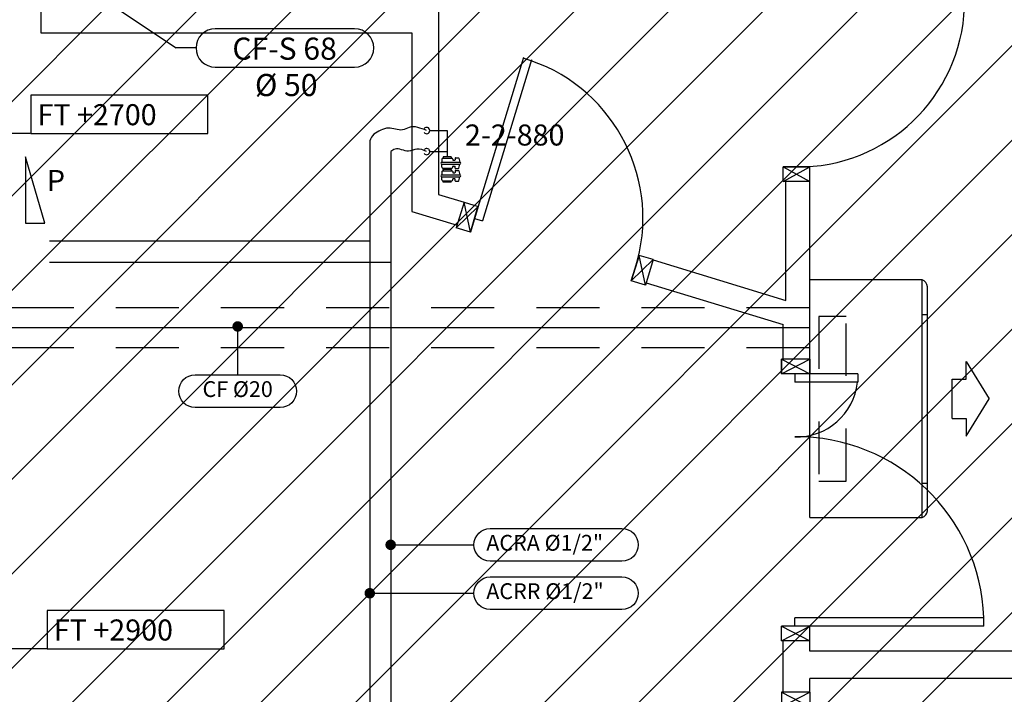
# Model space of a CAD drawing. Units: millimetres. Extents: x -105905 to -21905, y -20923 to 56377.
# Drawn here: x -55998 to -51316, y 38263 to 41469 of the extents above; entities that cross this region are included whole.
import ezdxf
from ezdxf.enums import TextEntityAlignment as Align

# ---------------------------------------------------------------- set-up
doc = ezdxf.new("R2010")
doc.units = ezdxf.units.MM
doc.header["$LTSCALE"] = 50
for name, pattern in [('LINEA-PUNTO', [1, 0.5, -0.25, 0, -0.25]), ('LINEA15', [0.2, 0.12, -0.08]), ('TRATTEGGIATA', [0.2, 0.1, -0.1]), ('TRATTEGGIATA2', [0])]:
    doc.linetypes.add(name, pattern=pattern)
for name, color, linetype in [('015 - ACRA (Circuito acqua calda radiatori - Andata)', 234, 'Continuous'), ('016 - ACRR (Circuito acqua calda radiatori - Ritorno)', 234, 'Continuous'), ('017 - ACFCA (Circuito acqua fan-coils - Andata)', 234, 'Continuous'), ('018 - ACFCR (Circuito acqua fan-coils - Ritorno)', 234, 'Continuous'), ('037 - CF (Tubazione condensa fan-coils)', 111, 'Continuous'), ('06-TESTI(TUBAZIONI)', 7, 'Continuous'), ('10-QUOTE(CANALI)', 8, 'Continuous'), ('83-IM-FANCOIL', 7, 'Continuous'), ('83-IM-RADIATORI', 7, 'Continuous'), ('BLOCCHIMURATURA', 5, 'Continuous'), ('Cartongessi', 1, 'Continuous'), ('INFISSI_INTERNI', 7, 'Continuous'), ('MURI', 3, 'Continuous')]:
    doc.layers.add(name, color=color, linetype=linetype)
doc.styles.add('ROMANS', font='ROMANS.shx', dxfattribs={"width": 0.8, "oblique": 15})
doc.dimstyles.new('ddd', dxfattribs={"dimtxt": 100, "dimasz": 50, "dimexe": 2, "dimexo": 2, "dimgap": 50, "dimtad": 1, "dimtih": 1, "dimtoh": 1, "dimdec": 0, "dimzin": 0, "dimdsep": 46, "dimtxsty": 'ROMANS', "dimblk1": 'DOT', "dimblk2": 'DOT', "dimsah": 1, "dimcen": 2, "dimadec": 0, "dimazin": 0, "dimtfac": 1, "dimtdec": 0, "dimtofl": 0, "dimtmove": 0, "dimatfit": 3, "dimldrblk": 'DOT', "dimfxl": 1, "dimtolj": 1, "dimtzin": 0, "dimarcsym": 0})

# ---------------------------------------------------------------- blocks, each defined once
blk = doc.blocks.new('PORTA120')
at = {"layer": 'INFISSI_INTERNI'}
for p, q in [((0.1, -0.135), (0.1, 0)), ((0.17, 0), (0.1, -0.135)), ((0.1, 0), (0.17, -0.135)), ((0.1, 0), (0.17, 0)), ((0.17, -0.9635), (0.17, 0)), ((1.37, -0.127), (1.37, 0)), ((1.37, -0.127), (1.37, 0)), ((1.44, 0), (1.37, 0)), ((1.44, -0.127), (1.44, 0)), ((1.37, -0.135), (1.37, 0)), ((1.44, 0), (1.37, -0.135)), ((1.37, 0), (1.44, -0.135)), ((1.37, 0), (1.44, 0)), ((1.44, -0.127), (1.44, 0)), ((1.44, -0.127), (1.44, 0)), ((1.44, -0.135), (1.44, 0)), ((0.17, -0.0635), (0.21, -0.0635)), ((0.21, -0.9635), (0.21, -0.0635)), ((1.33, -0.3635), (1.33, -0.0635)), ((1.37, -0.0635), (1.33, -0.0635)), ((1.37, -0.3635), (1.37, -0.0635)), ((1.37, -0.3635), (1.33, -0.3635)), ((0.17, -0.9635), (0.21, -0.963))]:
    blk.add_line(p, q, dxfattribs=at)
at = {"layer": 'INFISSI_INTERNI', "linetype": 'LINEA-PUNTO', "ltscale": 0.1}
for p, q in [((0.1, -0.135), (0.17, -0.135)), ((1.44, -0.135), (1.37, -0.135))]:
    blk.add_line(p, q, dxfattribs=at)
at = {"layer": 'INFISSI_INTERNI'}
for centre, radius, start, end in [((0.1786, -0.0721), 0.8915, 272.0195, 0.5526), ((1.3613, -0.0722), 0.2915, 178.2833, 263.8305)]:
    blk.add_arc(centre, radius, start, end, dxfattribs=at)
at = {"layer": 'MURI', "linetype": 'Continuous'}
for p, q in [((1.44, -0.127), (1.44, 0)), ((1.37, -0.127), (1.37, 0)), ((1.44, -0.127), (1.44, 0))]:
    blk.add_line(p, q, dxfattribs=at)
blk = doc.blocks.new('A$C622022E8')
at = {"layer": 'INFISSI_INTERNI', "ltscale": 0.1, "xscale": -1, "rotation": 90}
blk.add_blockref('PORTA120', (0, 1.44), dxfattribs=at)
blk = doc.blocks.new('120PORTA')
at = {"layer": 'MURI', "xscale": 100, "yscale": 100, "zscale": 100}
blk.add_blockref('A$C622022E8', (0, -144), dxfattribs=at)
blk = doc.blocks.new('PORTA80')
at = {"layer": 'INFISSI_INTERNI'}
for p, q in [((-104, 0), (-97, -12.7)), ((-97, 0), (-104, -12.7)), ((-104, 0), (-97, 0)), ((-104, 0), (-97, 0)), ((-97, -12.7), (-97, 0)), ((-97, 0), (-97, -12.7)), ((-17, 0), (-10, 0)), ((-17, 0), (-10, -12.7)), ((-10, 0), (-17, -12.7)), ((-17, 0), (-17, -12.7)), ((-17, -13.1), (-17, 0)), ((-17, 0), (-17, -11.4)), ((-17, -12.7), (-17, -0.4)), ((-17, -13.1), (-17, -0.4)), ((-17, -6.75), (-21, -6.75)), ((-21, -86.75), (-21, -6.75)), ((-17, -86.75), (-17, -6.75)), ((-104, -12.7), (-97, -12.7)), ((-10, -12.7), (-17, -12.7))]:
    blk.add_line(p, q, dxfattribs=at)
at = {"layer": 'INFISSI_INTERNI', "ltscale": 0.1}
blk.add_line((-21, -86.29), (-17, -86.29), dxfattribs=at)
at = {"layer": 'INFISSI_INTERNI'}
blk.add_arc((-17.86, -7.21), 79.15, 179.377, 267.7257, dxfattribs=at)
blk = doc.blocks.new('A$C23AA6226')
at = {"layer": 'INFISSI_INTERNI', "xscale": -0.01, "yscale": 0.01, "zscale": 0.01}
blk.add_blockref('PORTA80', (-0.1, 0.8675), dxfattribs=at)
blk = doc.blocks.new('A$C7FAC533F')
at = {"layer": '83-IM-FANCOIL', "color": 90}
for p, q in [((0, 0), (0, 1130)), ((534.1, 1130), (0, 1130)), ((533.9, 0), (533.9, 1130)), ((559.9, 32.4), (559.9, 1097.7)), ((533.9, 966.1), (559.9, 966.1)), ((533.9, 163.9), (559.9, 163.9)), ((0, 0), (533.9, 0))]:
    blk.add_line(p, q, dxfattribs=at)
at = {"layer": '83-IM-FANCOIL', "linetype": 'TRATTEGGIATA', "ltscale": 50}
blk.add_lwpolyline([(43.3, 173.4), (173.4, 173.4), (173.4, 956.6), (43.3, 956.6)], close=True, dxfattribs=at)
at = {"layer": '83-IM-FANCOIL', "color": 90}
for centre, start, end in [((518.7, 1091.3), 8.8701, 68.6536), ((518.7, 38.8), 291.3464, 351.1299)]:
    blk.add_arc(centre, 41.7, start, end, dxfattribs=at)
blk = doc.blocks.new('FANCOIL')
at = {"layer": '10-QUOTE(CANALI)'}
blk.add_blockref('A$C7FAC533F', (6083.6, 87662.1), dxfattribs=at)
blk = doc.blocks.new('_DOT')
at = {"color": 0, "linetype": 'ByBlock'}
blk.add_line((-0.5, 0), (-1, 0), dxfattribs=at)
at = {"color": 0, "linetype": 'ByBlock', "const_width": 0.5}
blk.add_lwpolyline([(-0.25, 0, 1), (0.25, 0, 1)], format="xyb", close=True, dxfattribs=at)

msp = doc.modelspace()

# ---------------------------------------------------------------- hatches: boundary and pattern name
h = msp.add_hatch()
h.set_pattern_fill('ANSI31', color=8, scale=100, style=0)
h.set_pattern_definition([(45, (7284106.72, 13102544.04), (-224.506403, 224.506403), [])])
h.paths.add_polyline_path([(-103251.1, 52315.7), (-44942.1, 52315.7), (-44942.1, 44763.9), (-44942.1, 43442.7), (-44942.1, 42592.7), (-47580.9, 42592.7), (-47580.9, 34772.7), (-47580.9, 32061.2), (-47580.9, 30978.7), (-44942.1, 30978.7), (-44942.1, 29867.3), (-44942.1, 27953.7), (-51822.4, 27965.8), (-51822.4, 28028.7), (-55784.4, 28028.7), (-55784.4, 29166.2), (-58147.4, 29166.2), (-58147.4, 27142.7), (-63068.4, 27142.7), (-65572.4, 27142.7), (-65572.4, 30727.2), (-65572.4, 34707.7), (-65572.4, 45982.7), (-69015.4, 45982.7), (-69315.4, 45982.7), (-69315.4, 48092.8), (-69295.4, 48092.8), (-69295.4, 50292), (-70285.4, 50292), (-70285.4, 50377), (-72872.4, 50377), (-73082.4, 50377), (-73082.4, 45692.7), (-77335, 45692.7), (-77335, 42593.3), (-88775.4, 42593.3), (-88775.4, 43333.3), (-103251.1, 43333.3)])

# ---------------------------------------------------------------- linework, layer by layer
at = {"layer": '015 - ACRA (Circuito acqua calda radiatori - Andata)'}
for p, q in [((-54233.9, 40842.7, 0), (-54233.9, 35963.3, 0)), ((-54048.4, 40842.7, 0), (-53966, 40842.7, 0)), ((-54233.9, 40316.2, 0), (-55856.3, 40316.2, 0))]:
    msp.add_line(p, q, dxfattribs=at)
msp.add_arc((-54063.1, 40842.7, 0), 15, 219.1284, 135.6649, dxfattribs=at)
msp.add_spline([(-54063.1, 40842.7, 0), (-54109.9, 40854.5, 0), (-54149.3, 40844.9, 0), (-54213.2, 40854.5, 0), (-54233.9, 40842.7, 0)], degree=3, dxfattribs=at)
at = {"layer": '016 - ACRR (Circuito acqua calda radiatori - Ritorno)'}
for p, q in [((-54048.4, 40942.7, 0), (-53966, 40942.7, 0)), ((-54333.9, 40893.8, 0), (-54333.9, 36081.4, 0)), ((-54333.9, 40416.2, 0), (-55856.3, 40416.2, 0))]:
    msp.add_line(p, q, dxfattribs=at)
msp.add_arc((-54063.1, 40942.7, 0), 15, 217.5695, 142.8277, dxfattribs=at)
msp.add_spline([(-54063.1, 40942.7, 0), (-54146.1, 40957.6, 0), (-54178, 40945.9, 0), (-54245.1, 40954.4, 0), (-54281.3, 40943.8, 0), (-54314.3, 40924.7, 0), (-54333.9, 40893.8, 0)], degree=3, dxfattribs=at)
at = {"layer": '017 - ACFCA (Circuito acqua fan-coils - Andata)', "linetype": 'LINEA15', "ltscale": 50}
msp.add_line((-52241.4, 40100.2, 0), (-56234.4, 40100.2, 0), dxfattribs=at)
at = {"layer": '018 - ACFCR (Circuito acqua fan-coils - Ritorno)', "linetype": 'LINEA15', "ltscale": 50}
msp.add_line((-52241.4, 39910.2, 0), (-56389.4, 39910.2, 0), dxfattribs=at)
at = {"layer": '037 - CF (Tubazione condensa fan-coils)'}
msp.add_line((-52241.4, 40005.2, 0), (-56048.4, 40005.2, 0), dxfattribs=at)
at = {"layer": '06-TESTI(TUBAZIONI)', "color": 1}
for p, q in [((-55630.5, 41587.2, -121), (-55254.5, 41335, -121)), ((-55159.6, 41335, -121), (-55254.5, 41335, -121)), ((-55948.4, 40927.8, 0), (-56048.4, 40927.8, 0)), ((-55867.3, 38478.6, 0), (-56389.4, 38478.6, 0))]:
    msp.add_line(p, q, dxfattribs=at)
at = {"layer": '06-TESTI(TUBAZIONI)'}
for p, q in [((-55970, 40818.1, 0), (-55970, 40502.5, 0)), ((-55878.4, 40502.5, 0), (-55970, 40818.1, 0)), ((-55970, 40502.5, 0), (-55878.4, 40502.5, 0)), ((-54961.7, 39781.4, 0), (-54961.7, 40011.5, 0))]:
    msp.add_line(p, q, dxfattribs=at)
at = {"layer": '06-TESTI(TUBAZIONI)', "color": 1, "elevation": -121, "flags": 128}
msp.add_lwpolyline([(-54405.8, 41243.9, 1), (-54405.8, 41426.1), (-55068.5, 41426.1, 1), (-55068.5, 41243.9)], format="xyb", close=True, dxfattribs=at)
at = {"layer": '06-TESTI(TUBAZIONI)', "color": 1, "elevation": 0}
for points in [[(-55945, 40927.8), (-55104.1, 40927.8), (-55104.1, 41111.1), (-55945, 41111.1)], [(-55867.3, 38478.6), (-55026.5, 38478.6), (-55026.5, 38662), (-55867.3, 38662)]]:
    msp.add_lwpolyline(points, close=True, dxfattribs=at)
at = {"layer": '06-TESTI(TUBAZIONI)', "const_width": 25, "elevation": 0}
msp.add_lwpolyline([(-54974.2, 40011.5, 1), (-54949.2, 40011.5, 1)], format="xyb", close=True, dxfattribs=at)
at = {"layer": '06-TESTI(TUBAZIONI)', "elevation": 0, "flags": 128}
for points in [[(-55164.4, 39626.5, -1), (-55164.4, 39781.4), (-54759, 39781.4, -1), (-54759, 39626.5)], [(-53760.6, 38896.1, -1), (-53760.6, 39051), (-53134.3, 39051, -1), (-53134.3, 38896.1)], [(-53760.6, 38666.1, -1), (-53760.6, 38821), (-53134.3, 38821, -1), (-53134.3, 38666.1)]]:
    msp.add_lwpolyline(points, format="xyb", close=True, dxfattribs=at)
at = {"layer": '83-IM-FANCOIL', "linetype": 'TRATTEGGIATA2'}
for p, q in [((-51497.5, 39761.7, 0), (-51497.5, 39845.3, 0)), ((-51497.5, 39845.3, 0), (-51387.9, 39667.7, 0)), ((-51564.2, 39761.7, 0), (-51497.5, 39761.7, 0)), ((-51564.2, 39573.7, 0), (-51564.2, 39761.7, 0)), ((-51497.5, 39490.2, 0), (-51387.9, 39667.7, 0)), ((-51564.2, 39573.7, 0), (-51497.5, 39573.7, 0)), ((-51497.5, 39573.7, 0), (-51497.5, 39490.2, 0))]:
    msp.add_line(p, q, dxfattribs=at)
at = {"layer": '83-IM-RADIATORI'}
for p, q in [((-53966, 40942.7, 0), (-53966, 40817.7, 0)), ((-53991.1, 40807.3, 0), (-53991.1, 40792.5, 0)), ((-53991.1, 40768.1, 0), (-53991.1, 40782.9, 0)), ((-53990.2, 40792.6, 0), (-53904.9, 40792.6, 0)), ((-53990.2, 40782.8, 0), (-53904.9, 40782.8, 0)), ((-53987.2, 40811.2, 0), (-53942.9, 40811.2, 0)), ((-53946.8, 40817.7, 0), (-53985.3, 40817.7, 0)), ((-53946.8, 40817.7, 0), (-53985.3, 40817.7, 0)), ((-53946.8, 40817.7, 0), (-53985.3, 40817.7, 0)), ((-53985.3, 40817.7, 0), (-53985.3, 40811.2, 0)), ((-53946.8, 40817.7, 0), (-53946.8, 40811.2, 0)), ((-53939, 40807.3, 0), (-53939, 40803.4, 0)), ((-53937, 40801.4, 0), (-53929.7, 40801.4, 0)), ((-53927.8, 40811.2, 0), (-53927.8, 40803.4, 0)), ((-53925.8, 40813.2, 0), (-53912.3, 40813.2, 0)), ((-53910.4, 40811.7, 0), (-53904.9, 40792.6, 0)), ((-53910.4, 40763.6, 0), (-53904.9, 40782.8, 0)), ((-53991.1, 40747.3, 0), (-53991.1, 40732.5, 0)), ((-53987.2, 40764.2, 0), (-53942.9, 40764.2, 0)), ((-53987.2, 40751.2, 0), (-53942.9, 40751.2, 0)), ((-53985.3, 40757.7, 0), (-53985.3, 40764.2, 0)), ((-53946.8, 40757.7, 0), (-53985.3, 40757.7, 0)), ((-53985.3, 40757.7, 0), (-53985.3, 40751.2, 0)), ((-53946.8, 40757.7, 0), (-53985.3, 40757.7, 0)), ((-53946.8, 40757.7, 0), (-53985.3, 40757.7, 0)), ((-53946.8, 40757.7, 0), (-53946.8, 40764.2, 0)), ((-53946.8, 40757.7, 0), (-53946.8, 40751.2, 0)), ((-53939, 40768.1, 0), (-53939, 40772, 0)), ((-53939, 40747.3, 0), (-53939, 40743.4, 0)), ((-53937, 40774, 0), (-53929.7, 40774, 0)), ((-53937, 40741.4, 0), (-53929.7, 40741.4, 0)), ((-53927.8, 40764.2, 0), (-53927.8, 40772, 0)), ((-53927.8, 40751.2, 0), (-53927.8, 40743.4, 0)), ((-53925.8, 40762.2, 0), (-53912.3, 40762.2, 0)), ((-53925.8, 40753.2, 0), (-53912.3, 40753.2, 0)), ((-53910.4, 40751.7, 0), (-53904.9, 40732.6, 0)), ((-53991.1, 40708.1, 0), (-53991.1, 40722.9, 0)), ((-53990.2, 40732.6, 0), (-53904.9, 40732.6, 0)), ((-53990.2, 40722.8, 0), (-53904.9, 40722.8, 0)), ((-53987.2, 40704.2, 0), (-53942.9, 40704.2, 0)), ((-53985.3, 40697.7, 0), (-53985.3, 40704.2, 0)), ((-53946.8, 40697.7, 0), (-53985.3, 40697.7, 0)), ((-53946.8, 40697.7, 0), (-53946.8, 40704.2, 0)), ((-53939, 40708.1, 0), (-53939, 40712, 0)), ((-53937, 40714, 0), (-53929.7, 40714, 0)), ((-53927.8, 40704.2, 0), (-53927.8, 40712, 0)), ((-53925.8, 40702.2, 0), (-53912.3, 40702.2, 0)), ((-53910.4, 40703.6, 0), (-53904.9, 40722.8, 0))]:
    msp.add_line(p, q, dxfattribs=at)
for centre, radius, start, end in [((-53990.2, 40787.7, 0), 4.9, 90, 270), ((-53987.2, 40807.3, 0), 3.92, 90, 180), ((-53942.9, 40807.3, 0), 3.92, 0, 90), ((-53937, 40803.4, 0), 1.96, 180, 270), ((-53929.7, 40803.4, 0), 1.96, 270, 0), ((-53925.8, 40811.2, 0), 1.96, 90, 180), ((-53912.3, 40811.2, 0), 1.96, 15.9454, 90), ((-53904.9, 40787.7, 0), 4.9, 270, 90), ((-53987.2, 40768.1, 0), 3.92, 180, 270), ((-53987.2, 40747.3, 0), 3.92, 90, 180), ((-53942.9, 40768.1, 0), 3.92, 270, 0), ((-53942.9, 40747.3, 0), 3.92, 0, 90), ((-53937, 40772, 0), 1.96, 90, 180), ((-53937, 40743.4, 0), 1.96, 180, 270), ((-53929.7, 40772, 0), 1.96, 0, 90), ((-53929.7, 40743.4, 0), 1.96, 270, 0), ((-53925.8, 40764.2, 0), 1.96, 180, 270), ((-53925.8, 40751.2, 0), 1.96, 90, 180), ((-53912.3, 40764.2, 0), 1.96, 270, 344.0546), ((-53912.3, 40751.2, 0), 1.96, 15.9454, 90), ((-53990.2, 40727.7, 0), 4.9, 90, 270), ((-53987.2, 40708.1, 0), 3.92, 180, 270), ((-53942.9, 40708.1, 0), 3.92, 270, 0), ((-53937, 40712, 0), 1.96, 90, 180), ((-53929.7, 40712, 0), 1.96, 0, 90), ((-53925.8, 40704.2, 0), 1.96, 180, 270), ((-53912.3, 40704.2, 0), 1.96, 270, 344.0546), ((-53904.9, 40727.7, 0), 4.9, 270, 90)]:
    msp.add_arc(centre, radius, start, end, dxfattribs=at)
at = {"layer": 'Cartongessi', "linetype": 'Continuous', "ltscale": 0.5}
for p, q in [((-54007, 42051.7, 0), (-54006.9, 40638.7, 0)), ((-55898.4, 41739.7, 0), (-55898.4, 41407.7, 0)), ((-55898.4, 41407.7, 0), (-54133.9, 41407.7, 0)), ((-54133.9, 41407.7, 0), (-54133.9, 40558.3, 0)), ((-52241.4, 40699.7, 0), (-52368.4, 40699.7, 0)), ((-52355.4, 40135.4, 0), (-52355.4, 40699.7, 0)), ((-52241.4, 39948.8, 0), (-52241.4, 40699.7, 0)), ((-54006.9, 40638.7, 0), (-53885.3, 40601.7, 0)), ((-53885.3, 40601.7, 0), (-53922.3, 40480.6, 0)), ((-54133.9, 40558.3, 0), (-53918.6, 40492.6, 0)), ((-52985.9, 40329, 0), (-53022.8, 40207.5, 0)), ((-52986.3, 40327.7, 0), (-52355.4, 40135.4, 0)), ((-53019.5, 40218.6, 0), (-52368.4, 40020.1, 0)), ((-52368.4, 39856.8, 0), (-52368.4, 40020.1, 0)), ((-52241.4, 39821.8, 0), (-52241.4, 39948.8, 0)), ((-52241.4, 39856.8, 0), (-52368.4, 39856.8, 0)), ((-52241.4, 38516.8, 0), (-52368.4, 38516.8, 0)), ((-52368.4, 38273.7, 0), (-52368.4, 38516.8, 0)), ((-52241.4, 38467.7, 0), (-52241.4, 38516.8, 0)), ((-47539.5, 38467.7, 0), (-52241.4, 38467.7, 0)), ((-52241.4, 38273.7, 0), (-52241.4, 38337.7, 0)), ((-47539.5, 38337.7, 0), (-52241.4, 38337.7, 0)), ((-52241.4, 38273.7, 0), (-52376.4, 38273.7, 0))]:
    msp.add_line(p, q, dxfattribs=at)

# ---------------------------------------------------------------- block references
at = {"layer": '10-QUOTE(CANALI)'}
msp.add_blockref('FANCOIL', (-58325, -48559.3, 0), dxfattribs=at)
at = {"layer": 'BLOCCHIMURATURA', "linetype": 'Continuous', "yscale": 1000, "zscale": 1000}
for p, xscale, rotation in [((-51500.9, 41639.7, 0), -1000, 89.99999849245167), ((-53670.2, 41310.7, 0), -999.9999999999998, 163.1062002228394)]:
    msp.add_blockref('A$C23AA6226', p, dxfattribs=dict(at, xscale=xscale, rotation=rotation))
at = {"layer": 'INFISSI_INTERNI', "xscale": -10.00000000021828, "yscale": 10.00000000021828, "zscale": 10.00000000000001, "rotation": 180}
msp.add_blockref('120PORTA', (-52376.4, 38416.8, 0), dxfattribs=at)
at = {"layer": 'INFISSI_INTERNI', "xscale": 10.00000000021828, "yscale": 10.00000000021828, "zscale": 10.00000000021828}
msp.add_blockref('120PORTA', (-52376.4, 38373.7, 0), dxfattribs=at)

# ---------------------------------------------------------------- texts
at = {"layer": '06-TESTI(TUBAZIONI)', "style": 'ROMANS'}
for s, p in [('CF-S 68', (-54738.6, 41331.8, 0)), ('%%C 50', (-54730.8, 41158.9, -121))]:
    msp.add_text(s, height=105, dxfattribs=at).set_placement(p, align=Align.MIDDLE_CENTER)
for s, p in [('FT +2700', (-55913.3, 40967.9, 749)), ('FT +2900', (-55835.6, 38518.8, 749))]:
    msp.add_text(s, height=100, dxfattribs=at).set_placement(p)
at = {"layer": '06-TESTI(TUBAZIONI)'}
for s, p in [('2-2-880', (-53880.9, 40871.4, 0)), ('P', (-55868.8, 40655.4, 0))]:
    msp.add_text(s, height=100, dxfattribs=at).set_placement(p)
at = {"layer": '06-TESTI(TUBAZIONI)', "char_height": 75}
for s, insert, attachment_point in [('CF %%c20', (-54961.7, 39704, 0), 5), ('ACRA %%c1/2"', (-53779.6, 38973.5, 0), 4), ('ACRR %%c1/2"', (-53779.6, 38743.6, 0), 4)]:
    msp.add_mtext(s, dxfattribs=dict(at, insert=insert, attachment_point=attachment_point))

# ---------------------------------------------------------------- leaders
at = {"layer": '06-TESTI(TUBAZIONI)', "annotation_type": 0, "has_hookline": 1, "hookline_direction": 0, "text_width": 675}
for points in [[(-54234.2, 38973.5, 0), (-53838, 38973.5, 0)], [(-54333.6, 38743.5, 0), (-53838, 38743.6, 0)]]:
    msp.add_leader(points, dimstyle='ddd', override={"dimgap": 50, "dimtad": 0}, dxfattribs=at)

doc.saveas('drawing.dxf')
